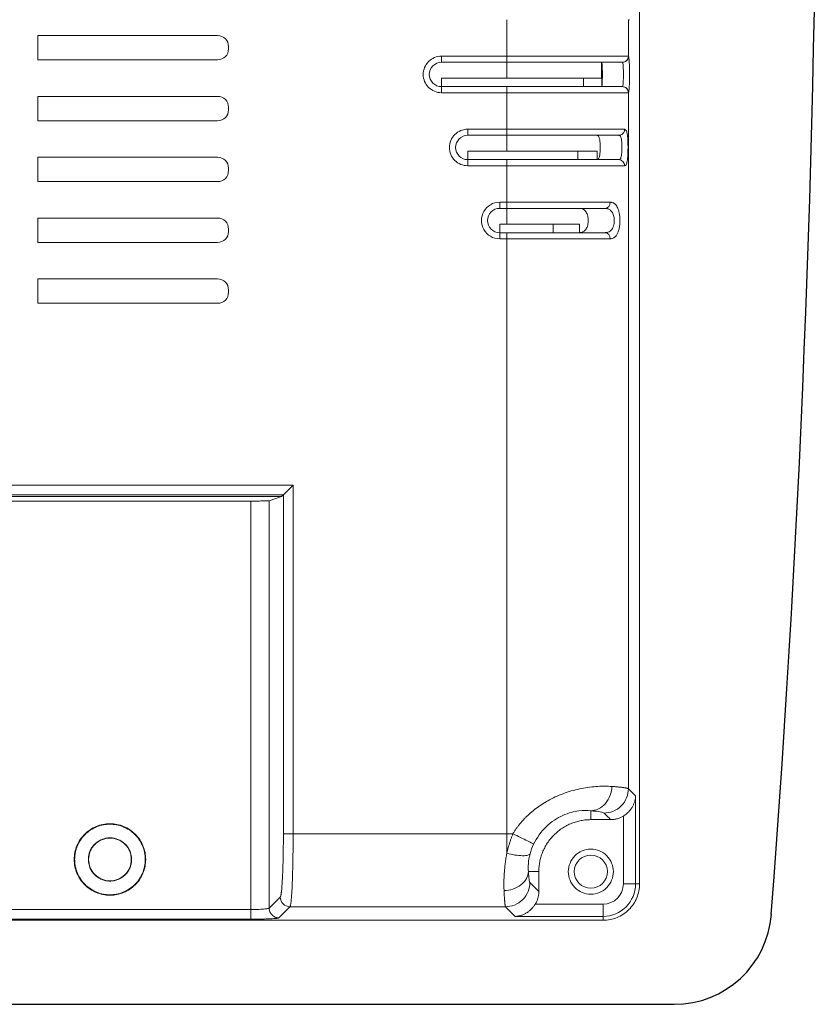
# Model space of a CAD drawing. Units: millimetres. Extents: x -51 to 681, y -83 to 699.
# Drawn here: x 216 to 281, y 93 to 174 of the extents above; entities that cross this region are included whole.
import ezdxf

# ---------------------------------------------------------------- set-up
doc = ezdxf.new("R2010")
doc.units = ezdxf.units.MM

msp = doc.modelspace()

# ---------------------------------------------------------------- linework, layer by layer
at = {"linetype": 'Continuous', "lineweight": 15}
for p, q in [((266.776, 103.114), (266.776, 296.114)), ((255.872, 174.114), (255.872, 171.114)), ((265.858, 171.114), (265.858, 174.114)), ((265.963, 174.114), (265.858, 174.114)), ((217.361, 172.814), (217.361, 170.814)), ((217.361, 172.814), (232.116, 172.814)), ((233.016, 171.914), (233.016, 171.714)), ((232.116, 170.814), (217.361, 170.814)), ((255.872, 171.114), (250.507, 171.114)), ((250.507, 170.614), (250.507, 171.114)), ((255.872, 171.114), (255.872, 170.614)), ((255.872, 171.114), (265.858, 171.114)), ((265.858, 171.114), (265.872, 171.114)), ((250.507, 170.614), (255.872, 170.614)), ((255.872, 170.614), (255.872, 169.314)), ((263.661, 170.614), (263.661, 169.314)), ((265.359, 170.614), (265.373, 170.614)), ((250.507, 168.614), (250.507, 169.314)), ((255.872, 169.314), (250.507, 169.314)), ((262.168, 168.614), (262.168, 169.314)), ((263.661, 169.314), (263.67, 169.314)), ((263.67, 169.314), (263.67, 168.614)), ((250.507, 168.614), (250.507, 168.114)), ((255.872, 168.614), (250.507, 168.614)), ((255.872, 168.114), (255.872, 168.614)), ((265.373, 168.614), (265.359, 168.614)), ((217.361, 167.814), (217.361, 165.814)), ((217.361, 167.814), (232.116, 167.814)), ((250.507, 168.114), (255.872, 168.114)), ((255.872, 168.114), (255.872, 165.114)), ((265.858, 110.925), (265.858, 168.114)), ((265.872, 168.114), (265.858, 168.114)), ((233.016, 166.914), (233.016, 166.714)), ((232.116, 165.814), (217.361, 165.814)), ((255.872, 165.114), (252.666, 165.114)), ((252.666, 164.614), (252.666, 165.114)), ((255.872, 164.614), (255.872, 165.114)), ((255.872, 165.114), (265.55, 165.114)), ((252.666, 164.614), (255.872, 164.614)), ((255.872, 164.614), (255.872, 163.314)), ((217.361, 162.814), (217.361, 160.814)), ((217.361, 162.814), (232.116, 162.814)), ((255.872, 163.314), (252.666, 163.314)), ((252.666, 162.614), (252.666, 163.314)), ((252.666, 162.614), (252.666, 162.114)), ((255.872, 162.614), (252.666, 162.614)), ((255.872, 162.114), (255.872, 162.614)), ((261.701, 162.614), (261.701, 163.314)), ((263.297, 163.314), (263.297, 162.614)), ((233.016, 161.914), (233.016, 161.714)), ((252.666, 162.114), (255.872, 162.114)), ((255.872, 162.114), (255.872, 159.114)), ((232.116, 160.814), (217.361, 160.814)), ((255.872, 159.114), (255.286, 159.114)), ((255.286, 158.614), (255.286, 159.114)), ((255.286, 158.614), (255.872, 158.614)), ((255.872, 158.614), (255.872, 159.114)), ((255.872, 159.114), (264.368, 159.114)), ((255.872, 158.614), (255.872, 157.314)), ((217.361, 157.814), (217.361, 155.814)), ((217.361, 157.814), (232.116, 157.814)), ((255.286, 156.614), (255.286, 157.314)), ((255.286, 157.314), (255.872, 157.314)), ((259.691, 157.314), (259.691, 156.614)), ((261.85, 157.314), (261.85, 156.614)), ((233.016, 156.914), (233.016, 156.714)), ((255.872, 156.614), (255.286, 156.614)), ((255.286, 156.614), (255.286, 156.114)), ((255.872, 156.114), (255.872, 156.614)), ((232.116, 155.814), (217.361, 155.814)), ((255.286, 156.114), (255.872, 156.114)), ((255.872, 156.114), (255.872, 107.223)), ((264.368, 156.114), (255.872, 156.114)), ((217.361, 152.814), (217.361, 150.814)), ((217.361, 152.814), (232.116, 152.814)), ((233.016, 151.914), (233.016, 151.714)), ((232.116, 150.814), (217.361, 150.814)), ((238.32, 135.873), (38.233, 135.873)), ((237.521, 135.074), (238.32, 135.873)), ((238.32, 107.223), (238.32, 135.873)), ((39.032, 135.074), (237.521, 135.074)), ((237.377, 134.931), (39.176, 134.931)), ((41.7, 134.564), (234.853, 134.564)), ((234.853, 101.004), (234.853, 134.564)), ((237.377, 134.931), (236.351, 134.589)), ((236.351, 134.589), (236.351, 101.118)), ((237.521, 135.074), (237.377, 134.931)), ((237.521, 135.074), (237.521, 107.223)), ((265.858, 110.925), (266.449, 110.334)), ((266.449, 110.334), (266.449, 103.114)), ((262.776, 109.117), (262.776, 108.387)), ((265.45, 108.683), (265.45, 103.114)), ((264.402, 108.387), (262.776, 108.387)), ((238.32, 107.223), (237.521, 107.223)), ((258.504, 104.114), (257.643, 104.114)), ((258.504, 104.114), (258.504, 102.489)), ((258.504, 102.489), (257.764, 103.228)), ((265.45, 103.114), (266.449, 103.114)), ((266.449, 103.114), (266.776, 103.114)), ((236.351, 101.118), (237.262, 102.03)), ((238.061, 101.231), (237.15, 100.32)), ((238.061, 101.231), (255.767, 101.231)), ((256.556, 100.442), (255.767, 101.231)), ((263.776, 101.44), (258.207, 101.44)), ((263.776, 101.44), (263.776, 100.442)), ((234.853, 101.004), (41.7, 101.004)), ((234.853, 100.205), (234.853, 101.004)), ((263.776, 100.442), (256.556, 100.442)), ((263.776, 100.114), (263.776, 100.442)), ((12.776, 100.114), (263.776, 100.114)), ((234.853, 100.205), (41.7, 100.205))]:
    msp.add_line(p, q, dxfattribs=at)
at = {"linetype": 'Continuous'}
msp.add_line((6.929, 93.214), (269.624, 93.214), dxfattribs=at)
at = {"linetype": 'Continuous', "lineweight": 15, "flags": 128}
for points in [[(265.858, 168.114), (265.664, 168.114), (265.245, 168.114), (264.609, 168.114), (263.773, 168.114), (262.755, 168.114), (261.579, 168.114), (260.271, 168.114), (258.862, 168.114), (257.384, 168.114), (255.872, 168.114)], [(265.55, 162.114), (265.007, 162.114), (264.218, 162.114), (263.202, 162.114), (261.989, 162.114), (260.611, 162.114), (259.104, 162.114), (257.51, 162.114), (255.872, 162.114)]]:
    msp.add_lwpolyline(points, dxfattribs=at)
at = {"linetype": 'Continuous', "lineweight": 15}
msp.add_circle((262.776, 104.114), 1.359, dxfattribs=at)
at = {"linetype": 'Continuous'}
for centre, radius, start, end in [((-1018.624, 199.614), 1300, 355.632067, 4.367933), ((269.624, 101.214), 8, 270, 355.63207)]:
    msp.add_arc(centre, radius, start, end, dxfattribs=at)
at = {"linetype": 'Continuous', "lineweight": 15}
for centre, radius, start, end in [((232.116, 171.914), 0.9, 0, 90), ((232.116, 171.714), 0.9, 270, 0), ((265.358, 171.114), 0.5, 270.03717, 0.03866), ((250.507, 169.614), 1, 90, 270), ((265.358, 168.114), 0.5, 359.96122, 89.96274), ((265.372, 168.114), 0.5, 359.95901, 89.96154), ((232.116, 166.914), 0.9, 0, 90), ((232.116, 166.714), 0.9, 270, 0), ((252.666, 163.614), 1, 90, 270), ((232.116, 161.914), 0.9, 0, 90), ((232.116, 161.714), 0.9, 270, 0), ((255.286, 157.614), 1, 90, 270), ((263.902, 159.079), 0.467, 275.02398, 4.26941), ((232.116, 156.914), 0.9, 0, 90), ((232.116, 156.714), 0.9, 270, 0), ((263.902, 156.149), 0.467, 355.7303, 84.97674), ((232.116, 151.914), 0.9, 0, 90), ((232.116, 151.714), 0.9, 270, 0), ((263.776, 103.114), 2.672, 270, 0), ((238.064, 102.033), 0.801, 180.1836, 269.8164)]:
    msp.add_arc(centre, radius, start, end, dxfattribs=at)
for points, knots in [([(250.507, 168.114), (250.109, 168.114), (249.727, 168.272), (249.165, 168.835), (249.007, 169.216), (249.007, 170.012), (249.165, 170.393), (249.727, 170.956), (250.109, 171.114), (250.507, 171.114)], [0, 0, 0, 0, 0.25, 0.25, 0.5, 0.5, 0.75, 0.75, 1, 1, 1, 1]), ([(265.564, 170.652), (265.654, 170.69), (265.738, 170.759), (265.847, 170.929), (265.872, 171.027), (265.872, 171.114)], [0, 0, 0, 0, 0.5, 0.5, 1, 1, 1, 1]), ([(265.872, 171.114), (265.882, 171.092), (265.898, 171.059), (265.916, 170.864), (265.932, 170.617), (265.94, 170.358), (265.944, 170.189)], [0, 0, 0, 0, 0.333933, 0.505117, 0.676888, 1, 1, 1, 1]), ([(255.872, 170.614), (257.074, 170.614), (258.276, 170.614), (260.509, 170.614), (261.539, 170.614), (263.283, 170.614), (263.996, 170.614), (265.002, 170.614), (265.296, 170.614), (265.359, 170.614)], [0, 0, 0, 0, 0.25, 0.25, 0.5, 0.5, 0.75, 0.75, 1, 1, 1, 1]), ([(263.67, 168.614), (263.672, 168.615), (263.675, 168.617), (263.68, 168.632), (263.685, 168.656), (263.692, 168.702), (263.699, 168.778), (263.708, 168.901), (263.714, 169.053), (263.721, 169.286), (263.724, 169.614), (263.721, 169.942), (263.714, 170.174), (263.708, 170.326), (263.699, 170.45), (263.691, 170.531), (263.683, 170.581), (263.677, 170.609), (263.672, 170.612), (263.67, 170.614)], [0, 0, 0, 0, 0.0290541, 0.0588148, 0.0895785, 0.121614, 0.1870137, 0.2500168, 0.3122328, 0.3756723, 0.5000163, 0.6243604, 0.6876291, 0.7500157, 0.81284, 0.8784187, 0.9207582, 0.9610606, 1, 1, 1, 1]), ([(265.385, 170.595), (265.387, 170.592), (265.395, 170.582), (265.41, 170.5), (265.431, 170.316), (265.447, 169.997), (265.453, 169.614), (265.447, 169.23), (265.432, 168.912), (265.41, 168.729), (265.395, 168.646), (265.387, 168.637), (265.385, 168.634)], [0, 0, 0, 0, 0.031021, 0.107468, 0.226255, 0.367212, 0.500833, 0.633976, 0.774435, 0.893201, 0.969788, 1, 1, 1, 1]), ([(265.944, 170.189), (265.945, 170.184), (265.95, 170.02), (265.951, 169.613), (265.95, 169.208), (265.945, 169.045), (265.945, 169.042)], [0, 0, 0, 0, 0.015342, 0.502252, 0.98848, 1, 1, 1, 1]), ([(263.661, 169.314), (263.609, 169.314), (263.368, 169.314), (262.542, 169.314), (261.957, 169.314), (260.525, 169.314), (259.679, 169.314), (257.845, 169.314), (256.859, 169.314), (255.872, 169.314)], [0, 0, 0, 0, 0.25, 0.25, 0.5, 0.5, 0.75, 0.75, 1, 1, 1, 1]), ([(265.359, 168.614), (265.296, 168.614), (265.002, 168.614), (263.996, 168.614), (263.283, 168.614), (261.539, 168.614), (260.509, 168.614), (258.276, 168.614), (257.074, 168.614), (255.872, 168.614)], [0, 0, 0, 0, 0.25, 0.25, 0.5, 0.5, 0.75, 0.75, 1, 1, 1, 1]), ([(265.945, 169.042), (265.94, 168.872), (265.932, 168.613), (265.916, 168.365), (265.898, 168.169), (265.882, 168.136), (265.872, 168.114)], [0, 0, 0, 0, 0.323258, 0.494159, 0.665082, 1, 1, 1, 1]), ([(252.666, 162.114), (252.268, 162.114), (251.887, 162.272), (251.324, 162.835), (251.166, 163.216), (251.166, 164.012), (251.324, 164.393), (251.887, 164.956), (252.268, 165.114), (252.666, 165.114)], [0, 0, 0, 0, 0.25, 0.25, 0.5, 0.5, 0.75, 0.75, 1, 1, 1, 1]), ([(265.251, 164.652), (265.339, 164.69), (265.421, 164.759), (265.526, 164.929), (265.55, 165.027), (265.55, 165.114)], [0, 0, 0, 0, 0.5, 0.5, 1, 1, 1, 1]), ([(265.55, 165.114), (265.601, 165.091), (265.678, 165.056), (265.744, 164.85), (265.79, 164.586), (265.816, 164.29), (265.82, 164.045), (265.821, 163.995)], [0, 0, 0, 0, 0.320045, 0.479766, 0.63736, 0.925883, 1, 1, 1, 1]), ([(265.066, 164.614), (264.537, 164.614), (263.347, 164.614), (260.019, 164.614), (257.975, 164.614), (255.872, 164.614)], [0, 0, 0, 0, 0.5, 0.5, 1, 1, 1, 1]), ([(263.297, 162.614), (263.307, 162.615), (263.329, 162.617), (263.358, 162.632), (263.386, 162.656), (263.419, 162.702), (263.456, 162.781), (263.49, 162.906), (263.517, 163.059), (263.54, 163.29), (263.551, 163.617), (263.54, 163.943), (263.516, 164.172), (263.49, 164.324), (263.455, 164.449), (263.411, 164.542), (263.359, 164.603), (263.318, 164.61), (263.297, 164.614)], [0, 0, 0, 0, 0.0334668, 0.0661423, 0.0983385, 0.1303813, 0.1930671, 0.2556623, 0.3174799, 0.3792568, 0.5009581, 0.6224439, 0.6839237, 0.7454879, 0.8077595, 0.8701736, 0.9341469, 1, 1, 1, 1]), ([(265.134, 164.595), (265.136, 164.594), (265.162, 164.587), (265.202, 164.536), (265.25, 164.439), (265.293, 164.27), (265.323, 163.998), (265.333, 163.619), (265.324, 163.241), (265.295, 162.969), (265.253, 162.798), (265.205, 162.696), (265.164, 162.642), (265.135, 162.634), (265.13, 162.633)], [0, 0, 0, 0, 0.007056, 0.081616, 0.155874, 0.23187, 0.357094, 0.496865, 0.634773, 0.758588, 0.834875, 0.909257, 0.986374, 1, 1, 1, 1]), ([(265.821, 163.995), (265.824, 163.87), (265.831, 163.642), (265.825, 163.414), (265.822, 163.311)], [0, 0, 0, 0, 0.550533, 1, 1, 1, 1]), ([(263.297, 163.314), (263.046, 163.314), (262.671, 163.314), (261.712, 163.314), (261.127, 163.314), (259.804, 163.314), (259.066, 163.314), (257.509, 163.314), (256.69, 163.314), (255.872, 163.314)], [0, 0, 0, 0, 0.25, 0.25, 0.5, 0.5, 0.75, 0.75, 1, 1, 1, 1]), ([(255.872, 162.614), (257.975, 162.614), (260.019, 162.614), (263.347, 162.614), (264.537, 162.614), (265.066, 162.614)], [0, 0, 0, 0, 0.5, 0.5, 1, 1, 1, 1]), ([(265.253, 162.575), (265.253, 162.575), (265.2, 162.612), (265.133, 162.613), (265.066, 162.614)], [0, 0, 0, 0, 0.012263, 1, 1, 1, 1]), ([(265.822, 163.311), (265.821, 163.239), (265.818, 162.975), (265.792, 162.658), (265.747, 162.391), (265.697, 162.235), (265.633, 162.133), (265.578, 162.12), (265.55, 162.114)], [0, 0, 0, 0, 0.102321, 0.374742, 0.526507, 0.680333, 0.839499, 1, 1, 1, 1]), ([(265.55, 162.114), (265.543, 162.179), (265.528, 162.31), (265.418, 162.479), (265.308, 162.543), (265.253, 162.575)], [0, 0, 0, 0, 0.334717, 0.669439, 1, 1, 1, 1]), ([(255.286, 156.114), (254.751, 156.114), (254.255, 156.4), (253.719, 157.328), (253.719, 157.9), (254.255, 158.828), (254.751, 159.114), (255.286, 159.114)], [0, 0, 0, 0, 0.333333, 0.333333, 0.666667, 0.666667, 1, 1, 1, 1]), ([(261.85, 156.614), (261.879, 156.615), (261.936, 156.617), (262.017, 156.633), (262.093, 156.659), (262.186, 156.707), (262.289, 156.788), (262.391, 156.917), (262.469, 157.071), (262.539, 157.295), (262.577, 157.614), (262.54, 157.933), (262.469, 158.157), (262.39, 158.312), (262.289, 158.441), (262.163, 158.539), (262.016, 158.603), (261.906, 158.61), (261.85, 158.614)], [0, 0, 0, 0, 0.0384585, 0.0757335, 0.1120897, 0.1478121, 0.2144646, 0.2782619, 0.3366039, 0.3936839, 0.5000161, 0.6064376, 0.6636494, 0.7221515, 0.785902, 0.8525644, 0.9244641, 1, 1, 1, 1]), ([(264.055, 158.594), (264.106, 158.589), (264.232, 158.575), (264.42, 158.453), (264.565, 158.257), (264.646, 158.038), (264.688, 157.844), (264.706, 157.618), (264.689, 157.374), (264.636, 157.145), (264.549, 156.95), (264.43, 156.797), (264.272, 156.669), (264.133, 156.651), (264.053, 156.64)], [0, 0, 0, 0, 0.070685, 0.177228, 0.303881, 0.364166, 0.423095, 0.498688, 0.57373, 0.649815, 0.728475, 0.805781, 0.888529, 1, 1, 1, 1]), ([(264.368, 159.114), (264.391, 159.113), (264.438, 159.112), (264.504, 159.1), (264.569, 159.081), (264.651, 159.045), (264.748, 158.98), (264.891, 158.83), (265.015, 158.595), (265.104, 158.276), (265.152, 157.969), (265.17, 157.619), (265.152, 157.249), (265.096, 156.907), (265.005, 156.617), (264.883, 156.388), (264.749, 156.246), (264.618, 156.164), (264.498, 156.122), (264.412, 156.117), (264.368, 156.114)], [0, 0, 0, 0, 0.025838, 0.051319, 0.076535, 0.101579, 0.152182, 0.201552, 0.305918, 0.367643, 0.428228, 0.497979, 0.570726, 0.642722, 0.712844, 0.783796, 0.857085, 0.903958, 0.95138, 1, 1, 1, 1]), ([(261.85, 157.314), (261.121, 157.314), (260.199, 157.314), (258.142, 157.314), (257.007, 157.314), (255.872, 157.314)], [0, 0, 0, 0, 0.5, 0.5, 1, 1, 1, 1]), ([(234.853, 134.564), (234.896, 134.564), (234.982, 134.564), (235.108, 134.564), (235.228, 134.565), (235.344, 134.565), (235.496, 134.566), (235.684, 134.568), (235.89, 134.571), (236.07, 134.575), (236.2, 134.578), (236.282, 134.582), (236.333, 134.585), (236.345, 134.588), (236.351, 134.589)], [0, 0, 0, 0, 0.057255, 0.112529, 0.166159, 0.218517, 0.270003, 0.380564, 0.500057, 0.619343, 0.730118, 0.816236, 0.905624, 1, 1, 1, 1]), ([(256.374, 107.223), (256.419, 107.295), (256.508, 107.441), (256.653, 107.653), (256.805, 107.86), (256.965, 108.062), (257.134, 108.259), (257.31, 108.451), (257.707, 108.853), (258.379, 109.419), (259.456, 110.088), (260.7, 110.627), (261.816, 110.926), (262.704, 111.069), (263.246, 111.118), (263.655, 111.135), (263.944, 111.137), (264.232, 111.131), (264.411, 111.12), (264.503, 111.115)], [0, 0, 0, 0, 0.022862, 0.045763, 0.068736, 0.091814, 0.11503, 0.138416, 0.162003, 0.267262, 0.375428, 0.511669, 0.657451, 0.738388, 0.825419, 0.865295, 0.907673, 0.95257, 1, 1, 1, 1]), ([(262.776, 109.117), (262.976, 109.124), (263.191, 109.171), (263.609, 109.372), (263.811, 109.524), (264.147, 109.911), (264.28, 110.145), (264.455, 110.63), (264.497, 110.881), (264.502, 111.115)], [0, 0, 0, 0, 0.25, 0.25, 0.5, 0.5, 0.75, 0.75, 1, 1, 1, 1]), ([(265.858, 110.925), (265.857, 110.69), (265.814, 110.436), (265.618, 109.945), (265.466, 109.709), (265.076, 109.32), (264.84, 109.167), (264.349, 108.972), (264.096, 108.928), (263.861, 108.928)], [0, 0, 0, 0, 0.25, 0.25, 0.5, 0.5, 0.75, 0.75, 1, 1, 1, 1]), ([(264.503, 111.115), (264.552, 111.111), (264.655, 111.103), (264.802, 111.092), (264.949, 111.079), (265.092, 111.065), (265.229, 111.051), (265.36, 111.035), (265.481, 111.019), (265.59, 111.002), (265.686, 110.984), (265.764, 110.965), (265.825, 110.945), (265.847, 110.932), (265.858, 110.925)], [0, 0, 0, 0, 0.062954, 0.129614, 0.199978, 0.274049, 0.351824, 0.433305, 0.518492, 0.607383, 0.69998, 0.796282, 0.896288, 1, 1, 1, 1]), ([(266.449, 110.334), (266.446, 110.287), (266.441, 110.199), (266.422, 110.077), (266.401, 109.974), (266.364, 109.832), (266.301, 109.656), (266.191, 109.434), (266.055, 109.228), (265.902, 109.046), (265.749, 108.901), (265.603, 108.783), (265.5, 108.716), (265.45, 108.683)], [0, 0, 0, 0, 0.078042, 0.145402, 0.202082, 0.248081, 0.381476, 0.498011, 0.629639, 0.747317, 0.836783, 0.920884, 1, 1, 1, 1]), ([(258.076, 106.361), (258.34, 106.913), (258.702, 107.407), (259.329, 108.012), (259.551, 108.191), (260.008, 108.5), (260.243, 108.63), (260.938, 108.947), (261.388, 109.06), (262.173, 109.161), (262.509, 109.151), (262.776, 109.117)], [0, 0, 0, 0, 0.25, 0.25, 0.375, 0.375, 0.5, 0.5, 0.75, 0.75, 1, 1, 1, 1]), ([(262.776, 109.117), (263.098, 109.089), (263.353, 109.058), (263.718, 108.994), (263.827, 108.961), (263.861, 108.928)], [0, 0, 0, 0, 0.5, 0.5, 1, 1, 1, 1]), ([(264.402, 108.387), (264.45, 108.388), (264.545, 108.39), (264.687, 108.405), (264.826, 108.43), (264.96, 108.464), (265.09, 108.507), (265.216, 108.558), (265.336, 108.616), (265.412, 108.661), (265.45, 108.683)], [0, 0, 0, 0, 0.130697, 0.259763, 0.387197, 0.513004, 0.637185, 0.759743, 0.880681, 1, 1, 1, 1]), ([(220.341, 105.114), (220.341, 105.498), (220.418, 105.882), (220.712, 106.592), (220.929, 106.918), (221.473, 107.461), (221.798, 107.679), (222.508, 107.973), (222.892, 108.049), (223.661, 108.049), (224.045, 107.973), (224.754, 107.679), (225.08, 107.461), (225.623, 106.918), (225.841, 106.592), (226.135, 105.882), (226.211, 105.498), (226.211, 105.114)], [0, 0, 0, 0, 0.125, 0.125, 0.25, 0.25, 0.375, 0.375, 0.5, 0.5, 0.625, 0.625, 0.75, 0.75, 0.875, 0.875, 1, 1, 1, 1]), ([(226.176, 105.114), (226.176, 105.166), (226.174, 105.271), (226.161, 105.427), (226.14, 105.581), (226.111, 105.734), (226.074, 105.885), (226.028, 106.035), (225.924, 106.318), (225.718, 106.718), (225.341, 107.178), (224.88, 107.556), (224.365, 107.822), (223.823, 107.98), (223.277, 108.031), (222.73, 107.98), (222.188, 107.822), (221.673, 107.556), (221.212, 107.179), (220.835, 106.718), (220.611, 106.283), (220.487, 105.924), (220.423, 105.658), (220.384, 105.388), (220.379, 105.206), (220.376, 105.114)], [0, 0, 0, 0, 0.017287, 0.034449, 0.051535, 0.068596, 0.085682, 0.102844, 0.120131, 0.18508, 0.250088, 0.315038, 0.380046, 0.440001, 0.500014, 0.559969, 0.619983, 0.684932, 0.74994, 0.81489, 0.879898, 0.910037, 0.93992, 0.969818, 1, 1, 1, 1]), ([(258.504, 104.114), (258.505, 104.182), (258.507, 104.316), (258.521, 104.518), (258.544, 104.717), (258.577, 104.915), (258.62, 105.111), (258.671, 105.305), (258.732, 105.497), (258.829, 105.759), (258.976, 106.083), (259.196, 106.458), (259.454, 106.813), (259.75, 107.14), (260.078, 107.436), (260.432, 107.694), (260.808, 107.914), (261.193, 108.089), (261.583, 108.224), (261.974, 108.317), (262.373, 108.376), (262.641, 108.383), (262.776, 108.387)], [0, 0, 0, 0, 0.030241, 0.060281, 0.090186, 0.120024, 0.149861, 0.179766, 0.209806, 0.240047, 0.30432, 0.368671, 0.434312, 0.500032, 0.565673, 0.631394, 0.695667, 0.760018, 0.820254, 0.87997, 0.939705, 1, 1, 1, 1]), ([(221.5, 105.114), (221.501, 105.159), (221.503, 105.248), (221.519, 105.381), (221.543, 105.513), (221.579, 105.642), (221.649, 105.84), (221.781, 106.096), (222.012, 106.378), (222.294, 106.61), (222.61, 106.772), (222.941, 106.87), (223.276, 106.9), (223.611, 106.87), (223.943, 106.772), (224.259, 106.61), (224.541, 106.379), (224.772, 106.097), (224.918, 105.814), (225.001, 105.557), (225.045, 105.337), (225.05, 105.189), (225.053, 105.114)], [0, 0, 0, 0, 0.024163, 0.048118, 0.072005, 0.09596, 0.120122, 0.185056, 0.250086, 0.31502, 0.38005, 0.439989, 0.500024, 0.559964, 0.619999, 0.684932, 0.749962, 0.814896, 0.879926, 0.920016, 0.959826, 1, 1, 1, 1]), ([(225.03, 105.114), (225.03, 105.344), (224.984, 105.573), (224.809, 105.997), (224.679, 106.192), (224.354, 106.516), (224.159, 106.646), (223.735, 106.822), (223.506, 106.867), (223.047, 106.867), (222.817, 106.822), (222.393, 106.646), (222.199, 106.516), (221.874, 106.192), (221.744, 105.997), (221.569, 105.573), (221.523, 105.344), (221.523, 105.114)], [0, 0, 0, 0, 0.125, 0.125, 0.25, 0.25, 0.375, 0.375, 0.5, 0.5, 0.625, 0.625, 0.75, 0.75, 0.875, 0.875, 1, 1, 1, 1]), ([(237.262, 102.03), (237.266, 102.035), (237.274, 102.045), (237.286, 102.072), (237.298, 102.108), (237.309, 102.153), (237.321, 102.209), (237.332, 102.274), (237.343, 102.348), (237.36, 102.472), (237.38, 102.665), (237.405, 102.958), (237.428, 103.304), (237.449, 103.698), (237.468, 104.129), (237.483, 104.584), (237.496, 105.057), (237.506, 105.513), (237.513, 105.953), (237.517, 106.371), (237.52, 106.795), (237.52, 107.08), (237.521, 107.223)], [0, 0, 0, 0, 0.028863, 0.057561, 0.086146, 0.114673, 0.143197, 0.171773, 0.200455, 0.229298, 0.29862, 0.367971, 0.439598, 0.511313, 0.581525, 0.651764, 0.717674, 0.783658, 0.837898, 0.891789, 0.945699, 1, 1, 1, 1]), ([(238.32, 107.223), (238.319, 107.139), (238.319, 106.972), (238.319, 106.721), (238.317, 106.469), (238.316, 106.218), (238.313, 105.966), (238.311, 105.715), (238.307, 105.466), (238.304, 105.219), (238.3, 104.974), (238.295, 104.731), (238.29, 104.493), (238.284, 104.258), (238.278, 104.028), (238.271, 103.803), (238.264, 103.584), (238.256, 103.371), (238.239, 102.928), (238.206, 102.295), (238.168, 101.817), (238.139, 101.568), (238.122, 101.452), (238.104, 101.35), (238.083, 101.268), (238.069, 101.244), (238.061, 101.231)], [0, 0, 0, 0, 0.0274464, 0.0550575, 0.0828333, 0.1107739, 0.1388796, 0.1671503, 0.1955861, 0.2241873, 0.2529537, 0.2818857, 0.3109831, 0.3402462, 0.369675, 0.3992696, 0.4290301, 0.4589565, 0.4890491, 0.6227286, 0.7707167, 0.8072954, 0.8485135, 0.8943707, 0.9448664, 1, 1, 1, 1]), ([(256.374, 107.223), (256.345, 107.148), (256.287, 107), (256.205, 106.774), (256.128, 106.546), (256.056, 106.316), (255.989, 106.085), (255.927, 105.854), (255.89, 105.7), (255.872, 105.623)], [0, 0, 0, 0, 0.1408959, 0.2825157, 0.4248099, 0.5677397, 0.7112761, 0.8553798, 1, 1, 1, 1]), ([(256.374, 107.223), (256.579, 107.124), (256.795, 107.02), (257.207, 106.817), (257.402, 106.72), (257.726, 106.556), (257.854, 106.489), (258.024, 106.397), (258.067, 106.37), (258.076, 106.361)], [0, 0, 0, 0, 0.25, 0.25, 0.5, 0.5, 0.75, 0.75, 1, 1, 1, 1]), ([(255.646, 102.56), (255.644, 102.609), (255.64, 102.707), (255.637, 102.862), (255.635, 103.018), (255.635, 103.176), (255.637, 103.335), (255.641, 103.496), (255.647, 103.656), (255.654, 103.816), (255.669, 104.054), (255.695, 104.377), (255.74, 104.79), (255.797, 105.204), (255.847, 105.484), (255.872, 105.623)], [0, 0, 0, 0, 0.062551, 0.12368, 0.183391, 0.241687, 0.298573, 0.354055, 0.408135, 0.460821, 0.512119, 0.638603, 0.762003, 0.882429, 1, 1, 1, 1]), ([(257.787, 105.589), (257.76, 105.539), (257.698, 105.495), (257.487, 105.436), (257.339, 105.42), (256.976, 105.425), (256.763, 105.446), (256.318, 105.517), (256.088, 105.566), (255.872, 105.623)], [0, 0, 0, 0, 0.25, 0.25, 0.5, 0.5, 0.75, 0.75, 1, 1, 1, 1]), ([(257.643, 104.114), (257.627, 104.299), (257.622, 104.522), (257.662, 105.024), (257.708, 105.302), (257.787, 105.589)], [0, 0, 0, 0, 0.5, 0.5, 1, 1, 1, 1]), ([(260.926, 104.114), (260.926, 104.356), (260.975, 104.598), (261.16, 105.046), (261.297, 105.251), (261.639, 105.593), (261.845, 105.731), (262.292, 105.916), (262.534, 105.964), (263.019, 105.964), (263.261, 105.916), (263.708, 105.731), (263.913, 105.593), (264.256, 105.251), (264.393, 105.046), (264.578, 104.598), (264.626, 104.356), (264.626, 104.114)], [0, 0, 0, 0, 0.125, 0.125, 0.25, 0.25, 0.375, 0.375, 0.5, 0.5, 0.625, 0.625, 0.75, 0.75, 0.875, 0.875, 1, 1, 1, 1]), ([(226.211, 105.114), (226.211, 104.73), (226.135, 104.346), (225.841, 103.636), (225.623, 103.31), (225.08, 102.767), (224.754, 102.55), (224.045, 102.255), (223.661, 102.179), (222.892, 102.179), (222.508, 102.255), (221.798, 102.55), (221.473, 102.767), (220.929, 103.31), (220.712, 103.636), (220.418, 104.346), (220.341, 104.73), (220.341, 105.114)], [0, 0, 0, 0, 0.125, 0.125, 0.25, 0.25, 0.375, 0.375, 0.5, 0.5, 0.625, 0.625, 0.75, 0.75, 0.875, 0.875, 1, 1, 1, 1]), ([(220.376, 105.114), (220.377, 105.062), (220.379, 104.957), (220.392, 104.801), (220.412, 104.647), (220.442, 104.494), (220.479, 104.343), (220.525, 104.193), (220.628, 103.91), (220.835, 103.51), (221.212, 103.05), (221.672, 102.672), (222.188, 102.406), (222.73, 102.248), (223.276, 102.197), (223.823, 102.248), (224.364, 102.406), (224.88, 102.672), (225.341, 103.049), (225.718, 103.51), (225.942, 103.945), (226.066, 104.304), (226.129, 104.57), (226.169, 104.84), (226.174, 105.022), (226.176, 105.114)], [0, 0, 0, 0, 0.017287, 0.034449, 0.051535, 0.068596, 0.085682, 0.102844, 0.120131, 0.18508, 0.250088, 0.315038, 0.380046, 0.440001, 0.500014, 0.559969, 0.619983, 0.684932, 0.74994, 0.81489, 0.879898, 0.910037, 0.93992, 0.969818, 1, 1, 1, 1]), ([(225.053, 105.114), (225.052, 105.069), (225.05, 104.98), (225.034, 104.847), (225.009, 104.716), (224.974, 104.586), (224.904, 104.388), (224.772, 104.132), (224.541, 103.85), (224.259, 103.619), (223.943, 103.456), (223.611, 103.358), (223.277, 103.328), (222.942, 103.358), (222.61, 103.456), (222.294, 103.618), (222.012, 103.849), (221.781, 104.132), (221.635, 104.414), (221.552, 104.671), (221.508, 104.891), (221.503, 105.039), (221.5, 105.114)], [0, 0, 0, 0, 0.024163, 0.048118, 0.072005, 0.09596, 0.120122, 0.185056, 0.250086, 0.31502, 0.38005, 0.439989, 0.500024, 0.559964, 0.619999, 0.684932, 0.749962, 0.814896, 0.879926, 0.920016, 0.959826, 1, 1, 1, 1]), ([(221.523, 105.114), (221.523, 104.884), (221.569, 104.655), (221.744, 104.231), (221.874, 104.036), (222.199, 103.712), (222.393, 103.582), (222.817, 103.406), (223.047, 103.361), (223.506, 103.361), (223.735, 103.406), (224.159, 103.582), (224.354, 103.712), (224.679, 104.036), (224.809, 104.231), (224.984, 104.655), (225.03, 104.884), (225.03, 105.114)], [0, 0, 0, 0, 0.125, 0.125, 0.25, 0.25, 0.375, 0.375, 0.5, 0.5, 0.625, 0.625, 0.75, 0.75, 0.875, 0.875, 1, 1, 1, 1]), ([(255.646, 102.56), (255.878, 102.566), (256.127, 102.604), (256.609, 102.762), (256.842, 102.882), (257.229, 103.183), (257.383, 103.364), (257.586, 103.74), (257.636, 103.934), (257.643, 104.114)], [0, 0, 0, 0, 0.25, 0.25, 0.5, 0.5, 0.75, 0.75, 1, 1, 1, 1]), ([(257.764, 103.228), (257.742, 103.25), (257.721, 103.338), (257.68, 103.638), (257.66, 103.85), (257.643, 104.114)], [0, 0, 0, 0, 0.5, 0.5, 1, 1, 1, 1]), ([(264.626, 104.114), (264.626, 103.872), (264.578, 103.63), (264.393, 103.182), (264.256, 102.977), (263.913, 102.635), (263.708, 102.498), (263.261, 102.312), (263.019, 102.264), (262.534, 102.264), (262.292, 102.312), (261.845, 102.498), (261.639, 102.635), (261.297, 102.977), (261.16, 103.182), (260.975, 103.63), (260.926, 103.872), (260.926, 104.114)], [0, 0, 0, 0, 0.125, 0.125, 0.25, 0.25, 0.375, 0.375, 0.5, 0.5, 0.625, 0.625, 0.75, 0.75, 0.875, 0.875, 1, 1, 1, 1]), ([(257.764, 103.228), (257.764, 102.993), (257.72, 102.74), (257.525, 102.249), (257.372, 102.013), (256.982, 101.623), (256.746, 101.471), (256.256, 101.275), (256.002, 101.232), (255.767, 101.231)], [0, 0, 0, 0, 0.25, 0.25, 0.5, 0.5, 0.75, 0.75, 1, 1, 1, 1]), ([(266.776, 103.114), (266.776, 102.721), (266.698, 102.329), (266.398, 101.603), (266.175, 101.27), (265.62, 100.715), (265.287, 100.493), (264.562, 100.192), (264.169, 100.114), (263.776, 100.114)], [0, 0, 0, 0, 0.25, 0.25, 0.5, 0.5, 0.75, 0.75, 1, 1, 1, 1]), ([(255.767, 101.231), (255.764, 101.236), (255.758, 101.247), (255.75, 101.275), (255.742, 101.312), (255.734, 101.357), (255.726, 101.409), (255.719, 101.468), (255.712, 101.533), (255.705, 101.603), (255.698, 101.678), (255.692, 101.757), (255.686, 101.84), (255.68, 101.925), (255.674, 102.012), (255.669, 102.102), (255.664, 102.192), (255.659, 102.284), (255.654, 102.375), (255.65, 102.467), (255.647, 102.529), (255.646, 102.56)], [0, 0, 0, 0, 0.066309, 0.1310984, 0.194368, 0.256118, 0.3163482, 0.3750588, 0.4322496, 0.4879207, 0.5420721, 0.5947038, 0.6458157, 0.6954078, 0.7434802, 0.7900329, 0.8350658, 0.878579, 0.9205724, 0.9610461, 1, 1, 1, 1]), ([(258.207, 101.44), (258.229, 101.478), (258.274, 101.554), (258.332, 101.675), (258.383, 101.8), (258.426, 101.93), (258.46, 102.065), (258.485, 102.203), (258.501, 102.345), (258.503, 102.441), (258.504, 102.489)], [0, 0, 0, 0, 0.119315, 0.24025, 0.362806, 0.486987, 0.612794, 0.740231, 0.869299, 1, 1, 1, 1]), ([(258.207, 101.44), (258.188, 101.411), (258.15, 101.35), (258.085, 101.261), (258.015, 101.174), (257.939, 101.088), (257.825, 100.973), (257.663, 100.835), (257.457, 100.7), (257.234, 100.589), (257.025, 100.515), (256.795, 100.46), (256.644, 100.449), (256.556, 100.442)], [0, 0, 0, 0, 0.046914, 0.095564, 0.146041, 0.198427, 0.252796, 0.370449, 0.502093, 0.618601, 0.752012, 0.854649, 1, 1, 1, 1]), ([(234.853, 101.004), (235.043, 101.004), (235.233, 101.007), (235.586, 101.018), (235.748, 101.027), (236.024, 101.048), (236.136, 101.06), (236.295, 101.088), (236.341, 101.103), (236.351, 101.118)], [0, 0, 0, 0, 0.25, 0.25, 0.5, 0.5, 0.75, 0.75, 1, 1, 1, 1]), ([(237.15, 100.32), (237.146, 100.317), (237.14, 100.312), (237.118, 100.304), (237.088, 100.297), (237.05, 100.29), (237.002, 100.283), (236.908, 100.271), (236.739, 100.256), (236.483, 100.24), (236.223, 100.229), (235.976, 100.22), (235.798, 100.216), (235.708, 100.214)], [0, 0, 0, 0, 0.05565, 0.11086, 0.16585, 0.220839, 0.276047, 0.331694, 0.497711, 0.663938, 0.776195, 0.887599, 1, 1, 1, 1]), ([(236.351, 101.118), (236.351, 101.008), (236.375, 100.898), (236.46, 100.704), (236.519, 100.621), (236.652, 100.488), (236.736, 100.428), (236.93, 100.344), (237.039, 100.32), (237.15, 100.32)], [0, 0, 0, 0, 0.25, 0.25, 0.5, 0.5, 0.75, 0.75, 1, 1, 1, 1]), ([(235.708, 100.214), (235.662, 100.213), (235.571, 100.211), (235.431, 100.209), (235.289, 100.207), (235.145, 100.206), (235, 100.205), (234.902, 100.205), (234.853, 100.205)], [0, 0, 0, 0, 0.167626, 0.333961, 0.499684, 0.665477, 0.832025, 1, 1, 1, 1])]:
    msp.add_open_spline(points, degree=3, knots=knots, dxfattribs=at)
for points, degree in [([(265.373, 170.614), (265.385, 170.595)], 1), ([(265.385, 168.634), (265.373, 168.614)], 1), ([(265.066, 164.614), (265.126, 164.614), (265.19, 164.626), (265.251, 164.652)], 3), ([(265.066, 164.614), (265.134, 164.595)], 1), ([(265.13, 162.633), (265.066, 162.614)], 1), ([(263.943, 158.614), (262.211, 158.614), (259.157, 158.614), (255.872, 158.614)], 3), ([(263.943, 158.614), (264.055, 158.594)], 1), ([(255.872, 156.614), (259.157, 156.614), (262.211, 156.614), (263.943, 156.614)], 3), ([(264.053, 156.64), (263.943, 156.614)], 1), ([(263.861, 108.928), (263.951, 108.837), (264.131, 108.657), (264.312, 108.477), (264.402, 108.387)], 3), ([(255.872, 107.223), (250.021, 107.223), (244.17, 107.223), (238.32, 107.223)], 3), ([(255.872, 107.223), (256.039, 107.223), (256.207, 107.223), (256.374, 107.223)], 3), ([(255.872, 105.623), (255.872, 106.143), (255.872, 106.683), (255.872, 107.223)], 3), ([(257.787, 105.589), (257.857, 105.846), (257.954, 106.109), (258.076, 106.361)], 3), ([(263.776, 101.44), (264.7, 101.44), (265.45, 102.19), (265.45, 103.114)], 3)]:
    msp.add_open_spline(points, degree=degree, dxfattribs=at)

doc.saveas('drawing.dxf')
